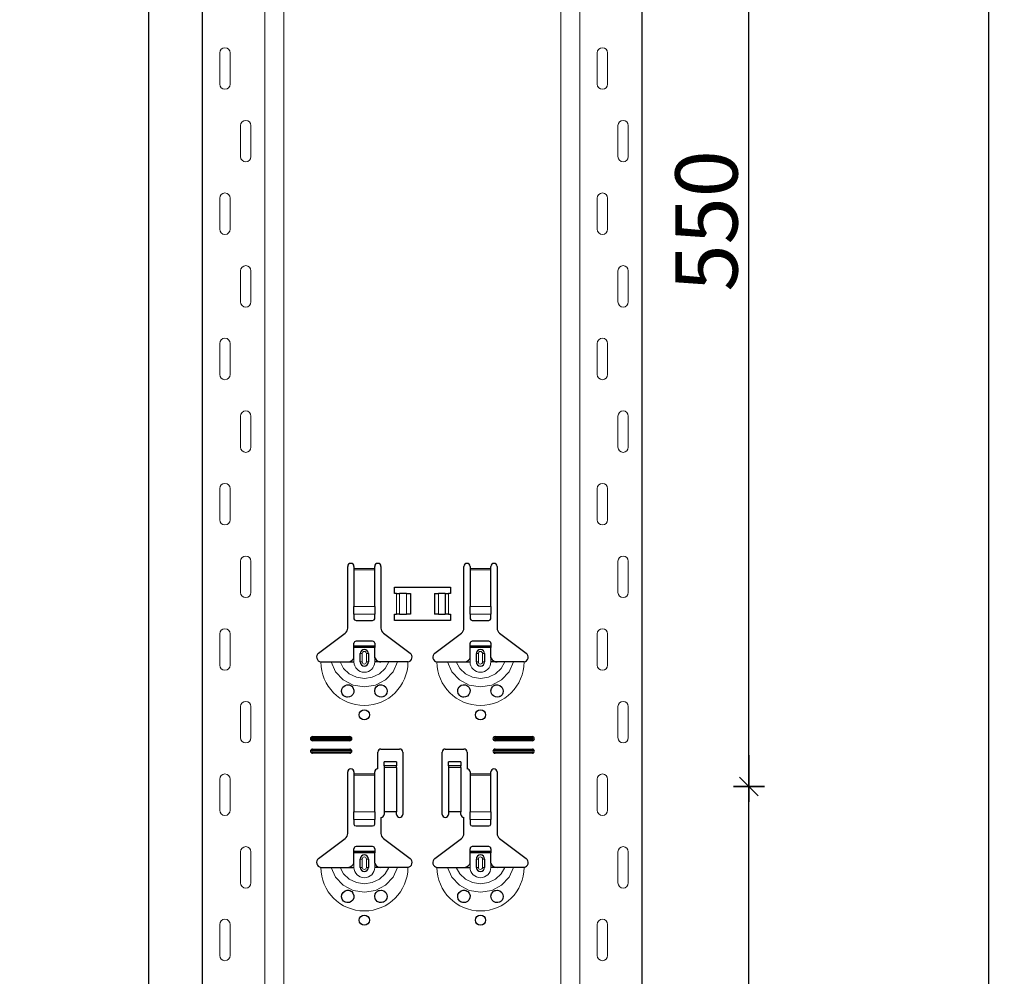
# Model space of a CAD drawing. Units: metres. Extents: x 14.02 to 18.22, y -8.17 to -2.23.
# Drawn here: x 17.26 to 17.74, y -5.87 to -5.4 of the extents above; entities that cross this region are included whole.
import ezdxf

# ---------------------------------------------------------------- set-up
doc = ezdxf.new("R2010")
doc.units = ezdxf.units.M
doc.header["$PDMODE"] = 65
doc.linetypes.add('AUSGEZOGEN', pattern=[0])
doc.layers.add('XR$1$TB_617_1', color=7, linetype='AUSGEZOGEN')
doc.styles.add('ARIAL', font='ARIAL.TTF')
doc.dimstyles.new('DIMSTYLE_6', dxfattribs={"dimtxt": 0.03, "dimasz": 0.015, "dimexe": 0, "dimexo": 1e-06, "dimgap": 0.015, "dimtad": 2, "dimdec": 0, "dimlfac": 1000, "dimrnd": 1, "dimzin": 12, "dimdsep": 46, "dimtxsty": 'ARIAL', "dimblk1": 'ALL_ML_STRICH', "dimblk2": 'ALL_ML_STRICH', "dimsah": 1, "dimcen": 0, "dimse1": 1, "dimse2": 1, "dimclrd": 7, "dimclre": 7, "dimclrt": 7, "dimadec": 0, "dimazin": 0, "dimtfac": 1, "dimtdec": 0, "dimtix": 1, "dimtmove": 2, "dimatfit": 3, "dimfxl": 0, "dimtzin": 0, "dimlwd": 0, "dimlwe": -3, "dimarcsym": 0})
doc.dimstyles.new('DIMSTYLE_7', dxfattribs={"dimtxt": 0.03, "dimasz": 0.015, "dimexe": 0, "dimexo": 1e-06, "dimgap": 0.015, "dimtad": 2, "dimdec": 0, "dimlfac": 1000, "dimrnd": 1, "dimdsep": 46, "dimtxsty": 'ARIAL', "dimblk1": 'ALL_ML_STRICH', "dimblk2": 'ALL_ML_STRICH', "dimsah": 1, "dimcen": 0, "dimse1": 1, "dimse2": 1, "dimclrd": 7, "dimclre": 7, "dimclrt": 7, "dimadec": 0, "dimazin": 0, "dimtfac": 1, "dimtdec": 0, "dimtix": 1, "dimtmove": 2, "dimatfit": 3, "dimfxl": 0, "dimtzin": 0, "dimlwd": 0, "dimlwe": -3, "dimarcsym": 0})

# ---------------------------------------------------------------- blocks, each defined once
blk = doc.blocks.new('ALL_ML_STRICH')
at = {"color": 0, "linetype": 'ByBlock', "lineweight": -2}
for p, q in [((0, -0.5), (0, 0.5)), ((-1, 0), (0.5, 0)), ((-0.3, -0.3), (0.3, 0.3))]:
    blk.add_line(p, q, dxfattribs=at)
blk = doc.blocks.new('*D98')
at = {"layer": 'DEFPOINTS', "color": 7, "linetype": 'AUSGEZOGEN', "lineweight": -3, "transparency": 33554687}
for p in [(17.66088, -5.7735), (17.5829, -6.3235), (17.61557, -6.3235)]:
    blk.add_point(p, dxfattribs=at)
at = {"layer": 'XR$1$TB_617_1', "color": 7, "linetype": 'AUSGEZOGEN', "lineweight": -2, "transparency": 33554687}
blk.add_line((17.61557, -6.3235), (17.61557, -5.7735), dxfattribs=at)
at = {"layer": 'XR$1$TB_617_1', "color": 7, "linetype": 'AUSGEZOGEN', "lineweight": -3, "transparency": 33554687, "xscale": 0.015, "yscale": 0.015, "zscale": 0.015}
for p, rotation in [((17.61557, -5.7735), 90), ((17.61557, -6.3235), 270)]:
    blk.add_blockref('ALL_ML_STRICH', p, dxfattribs=dict(at, rotation=rotation))
at = {"layer": 'XR$1$TB_617_1', "color": 7, "linetype": 'AUSGEZOGEN', "lineweight": -3, "transparency": 33554687, "insert": (17.59506, -6.05096), "char_height": 0.03, "width": 0.09, "attachment_point": 5, "rotation": 90, "style": 'ARIAL'}
blk.add_mtext('\\A1;{550}', dxfattribs=at)
blk = doc.blocks.new('*D99')
at = {"layer": 'DEFPOINTS', "color": 7, "linetype": 'AUSGEZOGEN', "lineweight": -3, "transparency": 33554687}
for p in [(17.66088, -5.2235), (17.61557, -5.7735), (17.66088, -5.7735)]:
    blk.add_point(p, dxfattribs=at)
at = {"layer": 'XR$1$TB_617_1', "color": 7, "linetype": 'AUSGEZOGEN', "lineweight": -2, "transparency": 33554687}
blk.add_line((17.61557, -5.7735), (17.61557, -5.2235), dxfattribs=at)
at = {"layer": 'XR$1$TB_617_1', "color": 7, "linetype": 'AUSGEZOGEN', "lineweight": -3, "transparency": 33554687, "xscale": 0.015, "yscale": 0.015, "zscale": 0.015}
for p, rotation in [((17.61557, -5.2235), 90), ((17.61557, -5.7735), 270)]:
    blk.add_blockref('ALL_ML_STRICH', p, dxfattribs=dict(at, rotation=rotation))
at = {"layer": 'XR$1$TB_617_1', "color": 7, "linetype": 'AUSGEZOGEN', "lineweight": -3, "transparency": 33554687, "insert": (17.59506, -5.50096), "char_height": 0.03, "width": 0.09, "attachment_point": 5, "rotation": 90, "style": 'ARIAL'}
blk.add_mtext('\\A1;{550}', dxfattribs=at)
blk = doc.blocks.new('*D103')
at = {"layer": 'DEFPOINTS', "color": 7, "linetype": 'AUSGEZOGEN', "lineweight": -3, "transparency": 33554687}
for p in [(17.41212, -3.5515), (16.62963, -6.2935), (17.32617, -6.2935)]:
    blk.add_point(p, dxfattribs=at)
at = {"layer": 'XR$1$TB_617_1', "color": 7, "linetype": 'AUSGEZOGEN', "lineweight": -2, "transparency": 33554687}
blk.add_line((17.32617, -6.2935), (17.32617, -3.5515), dxfattribs=at)
at = {"layer": 'XR$1$TB_617_1', "color": 7, "linetype": 'AUSGEZOGEN', "lineweight": -3, "transparency": 33554687, "xscale": 0.015, "yscale": 0.015, "zscale": 0.015}
for p, rotation in [((17.32617, -3.5515), 90), ((17.32617, -6.2935), 270)]:
    blk.add_blockref('ALL_ML_STRICH', p, dxfattribs=dict(at, rotation=rotation))
at = {"layer": 'XR$1$TB_617_1', "color": 7, "linetype": 'AUSGEZOGEN', "lineweight": -3, "transparency": 33554687, "insert": (17.30617, -4.92601), "char_height": 0.03, "width": 0.12, "attachment_point": 5, "rotation": 90, "style": 'ARIAL'}
blk.add_mtext('\\A1;{2742}', dxfattribs=at)
blk = doc.blocks.new('*D112')
at = {"layer": 'DEFPOINTS', "color": 7, "linetype": 'AUSGEZOGEN', "lineweight": -3, "transparency": 33554687}
for p in [(17.20424, -3.3015), (17.03463, -6.2935), (17.73117, -6.2935)]:
    blk.add_point(p, dxfattribs=at)
at = {"layer": 'XR$1$TB_617_1', "color": 7, "linetype": 'AUSGEZOGEN', "lineweight": -2, "transparency": 33554687}
blk.add_line((17.73117, -6.2935), (17.73117, -3.3015), dxfattribs=at)
at = {"layer": 'XR$1$TB_617_1', "color": 7, "linetype": 'AUSGEZOGEN', "lineweight": -3, "transparency": 33554687, "xscale": 0.015, "yscale": 0.015, "zscale": 0.015}
for p, rotation in [((17.73117, -3.3015), 90), ((17.73117, -6.2935), 270)]:
    blk.add_blockref('ALL_ML_STRICH', p, dxfattribs=dict(at, rotation=rotation))
at = {"layer": 'XR$1$TB_617_1', "color": 7, "linetype": 'AUSGEZOGEN', "lineweight": -3, "transparency": 33554687, "insert": (17.71066, -4.80101), "char_height": 0.03, "width": 0.12, "attachment_point": 5, "rotation": 90, "style": 'ARIAL'}
blk.add_mtext('\\A1;{2992}', dxfattribs=at)

msp = doc.modelspace()

# ---------------------------------------------------------------- linework, layer by layer
at = {"layer": 'XR$1$TB_617_1', "color": 202, "linetype": 'AUSGEZOGEN', "lineweight": -3, "transparency": 33554687}
for p, q in [((17.35212, -6.2935), (17.35212, -3.5515)), ((17.56409, -6.2935), (17.56409, -3.5515))]:
    msp.add_line(p, q, dxfattribs=at)
at = {"layer": 'XR$1$TB_617_1', "color": 202, "linetype": 'AUSGEZOGEN', "lineweight": 13, "transparency": 33554687}
for p, q in [((17.38212, -6.2935), (17.38212, -3.5515)), ((17.39136, -6.2935), (17.39136, -3.5515)), ((17.52486, -6.2935), (17.52486, -3.5515)), ((17.53409, -6.2935), (17.53409, -3.5515))]:
    msp.add_line(p, q, dxfattribs=at)
at = {"layer": 'XR$1$TB_617_1', "color": 7, "linetype": 'AUSGEZOGEN', "lineweight": 13, "transparency": 33554687}
for p, q in [((17.36042, -5.42), (17.36042, -5.435)), ((17.36542, -5.42), (17.36542, -5.435)), ((17.54239, -5.42), (17.54239, -5.435)), ((17.54739, -5.42), (17.54739, -5.435)), ((17.37042, -5.47), (17.37042, -5.455)), ((17.37542, -5.47), (17.37542, -5.455)), ((17.55239, -5.47), (17.55239, -5.455)), ((17.55739, -5.47), (17.55739, -5.455)), ((17.36042, -5.49), (17.36042, -5.505)), ((17.36542, -5.49), (17.36542, -5.505)), ((17.54239, -5.49), (17.54239, -5.505)), ((17.54739, -5.49), (17.54739, -5.505)), ((17.37042, -5.54), (17.37042, -5.525)), ((17.37542, -5.54), (17.37542, -5.525)), ((17.55239, -5.54), (17.55239, -5.525)), ((17.55739, -5.54), (17.55739, -5.525)), ((17.36042, -5.56), (17.36042, -5.575)), ((17.36542, -5.56), (17.36542, -5.575)), ((17.54239, -5.56), (17.54239, -5.575)), ((17.54739, -5.56), (17.54739, -5.575)), ((17.37042, -5.61), (17.37042, -5.595)), ((17.37542, -5.61), (17.37542, -5.595)), ((17.55239, -5.61), (17.55239, -5.595)), ((17.55739, -5.61), (17.55739, -5.595)), ((17.36042, -5.63), (17.36042, -5.645)), ((17.36542, -5.63), (17.36542, -5.645)), ((17.54239, -5.63), (17.54239, -5.645)), ((17.54739, -5.63), (17.54739, -5.645)), ((17.37042, -5.68), (17.37042, -5.665)), ((17.37542, -5.68), (17.37542, -5.665)), ((17.55239, -5.68), (17.55239, -5.665)), ((17.55739, -5.68), (17.55739, -5.665)), ((17.42511, -5.6685), (17.43511, -5.6685)), ((17.43511, -5.66907), (17.42511, -5.66907)), ((17.48111, -5.6685), (17.49111, -5.6685)), ((17.49111, -5.66907), (17.48111, -5.66907)), ((17.44561, -5.6905), (17.44561, -5.6805)), ((17.44702, -5.6805), (17.44702, -5.6905)), ((17.44709, -5.6805), (17.44709, -5.6905)), ((17.45038, -5.6805), (17.45038, -5.6905)), ((17.46583, -5.6805), (17.46583, -5.6905)), ((17.46912, -5.6805), (17.46912, -5.6905)), ((17.4692, -5.6805), (17.4692, -5.6905)), ((17.47061, -5.6805), (17.47061, -5.6905)), ((17.42511, -5.68681), (17.43511, -5.68681)), ((17.48111, -5.68681), (17.49111, -5.68681)), ((17.42511, -5.69044), (17.43511, -5.69044)), ((17.48111, -5.69044), (17.49111, -5.69044)), ((17.36042, -5.7), (17.36042, -5.715)), ((17.36542, -5.7), (17.36542, -5.715)), ((17.54239, -5.7), (17.54239, -5.715)), ((17.54739, -5.7), (17.54739, -5.715)), ((17.42811, -5.7095), (17.42908, -5.7095)), ((17.42908, -5.7135), (17.42908, -5.7095)), ((17.43211, -5.7095), (17.43113, -5.7095)), ((17.43113, -5.7095), (17.43113, -5.7135)), ((17.48411, -5.7095), (17.48508, -5.7095)), ((17.48508, -5.7135), (17.48508, -5.7095)), ((17.48811, -5.7095), (17.48713, -5.7095)), ((17.48713, -5.7095), (17.48713, -5.7135)), ((17.42511, -5.7135), (17.42511, -5.7115)), ((17.42908, -5.7135), (17.42811, -5.7135)), ((17.43113, -5.7135), (17.43211, -5.7135)), ((17.43511, -5.7135), (17.43511, -5.7115)), ((17.48111, -5.7135), (17.48111, -5.7115)), ((17.48508, -5.7135), (17.48411, -5.7135)), ((17.48713, -5.7135), (17.48811, -5.7135)), ((17.49111, -5.7135), (17.49111, -5.7115)), ((17.37042, -5.75), (17.37042, -5.735)), ((17.37542, -5.75), (17.37542, -5.735)), ((17.55239, -5.75), (17.55239, -5.735)), ((17.55739, -5.75), (17.55739, -5.735)), ((17.40511, -5.7495), (17.40511, -5.75008)), ((17.40511, -5.7515), (17.40511, -5.75092)), ((17.42311, -5.7495), (17.42311, -5.75008)), ((17.42311, -5.7515), (17.42311, -5.75092)), ((17.49311, -5.7495), (17.49311, -5.75008)), ((17.49311, -5.7515), (17.49311, -5.75092)), ((17.51111, -5.7495), (17.51111, -5.75008)), ((17.51111, -5.7515), (17.51111, -5.75092)), ((17.40511, -5.7555), (17.40511, -5.75608)), ((17.40511, -5.7575), (17.40511, -5.75692)), ((17.42311, -5.7555), (17.42311, -5.75608)), ((17.42311, -5.7575), (17.42311, -5.75692)), ((17.49311, -5.7555), (17.49311, -5.75608)), ((17.49311, -5.7575), (17.49311, -5.75692)), ((17.51111, -5.7555), (17.51111, -5.75608)), ((17.51111, -5.7575), (17.51111, -5.75692)), ((17.42511, -5.7675), (17.43511, -5.7675)), ((17.43511, -5.76807), (17.42511, -5.76807)), ((17.44561, -5.76365), (17.43961, -5.76365)), ((17.43961, -5.76432), (17.44561, -5.76432)), ((17.47661, -5.76365), (17.47061, -5.76365)), ((17.47061, -5.76432), (17.47661, -5.76432)), ((17.48111, -5.7675), (17.49111, -5.7675)), ((17.49111, -5.76807), (17.48111, -5.76807)), ((17.36042, -5.77), (17.36042, -5.785)), ((17.36542, -5.77), (17.36542, -5.785)), ((17.54239, -5.77), (17.54239, -5.785)), ((17.54739, -5.77), (17.54739, -5.785)), ((17.42511, -5.78581), (17.43511, -5.78581)), ((17.48111, -5.78581), (17.49111, -5.78581)), ((17.42511, -5.78944), (17.43511, -5.78944)), ((17.48111, -5.78944), (17.49111, -5.78944)), ((17.37042, -5.82), (17.37042, -5.805)), ((17.37542, -5.82), (17.37542, -5.805)), ((17.55239, -5.82), (17.55239, -5.805)), ((17.55739, -5.82), (17.55739, -5.805)), ((17.42511, -5.8125), (17.42511, -5.8105)), ((17.42811, -5.8085), (17.42908, -5.8085)), ((17.42908, -5.8125), (17.42908, -5.8085)), ((17.43211, -5.8085), (17.43113, -5.8085)), ((17.43113, -5.8085), (17.43113, -5.8125)), ((17.43511, -5.8125), (17.43511, -5.8105)), ((17.48111, -5.8125), (17.48111, -5.8105)), ((17.48411, -5.8085), (17.48508, -5.8085)), ((17.48508, -5.8125), (17.48508, -5.8085)), ((17.48811, -5.8085), (17.48713, -5.8085)), ((17.48713, -5.8085), (17.48713, -5.8125)), ((17.49111, -5.8125), (17.49111, -5.8105)), ((17.42908, -5.8125), (17.42811, -5.8125)), ((17.43113, -5.8125), (17.43211, -5.8125)), ((17.48508, -5.8125), (17.48411, -5.8125)), ((17.48713, -5.8125), (17.48811, -5.8125)), ((17.36042, -5.84), (17.36042, -5.855)), ((17.36542, -5.84), (17.36542, -5.855)), ((17.54239, -5.84), (17.54239, -5.855)), ((17.54739, -5.84), (17.54739, -5.855))]:
    msp.add_line(p, q, dxfattribs=at)
at = {"layer": 'XR$1$TB_617_1', "color": 7, "linetype": 'AUSGEZOGEN', "lineweight": -3, "transparency": 33554687}
for p, q in [((17.42211, -5.69718), (17.42211, -5.6675)), ((17.42511, -5.6675), (17.42511, -5.6685)), ((17.43511, -5.6685), (17.43511, -5.6675)), ((17.43811, -5.6675), (17.43811, -5.69718)), ((17.47811, -5.69718), (17.47811, -5.6675)), ((17.48111, -5.6675), (17.48111, -5.6685)), ((17.49111, -5.6685), (17.49111, -5.6675)), ((17.49411, -5.6675), (17.49411, -5.69718)), ((17.42511, -5.6685), (17.42511, -5.66907)), ((17.42511, -5.66907), (17.42511, -5.68681)), ((17.43511, -5.66907), (17.43511, -5.6685)), ((17.43511, -5.68681), (17.43511, -5.66907)), ((17.48111, -5.6685), (17.48111, -5.66907)), ((17.48111, -5.66907), (17.48111, -5.68681)), ((17.49111, -5.66907), (17.49111, -5.6685)), ((17.49111, -5.68681), (17.49111, -5.66907)), ((17.44461, -5.6805), (17.44461, -5.6775)), ((17.44461, -5.6775), (17.47161, -5.6775)), ((17.47161, -5.6775), (17.47161, -5.6805)), ((17.44561, -5.6805), (17.44461, -5.6805)), ((17.44561, -5.6805), (17.44702, -5.6805)), ((17.44702, -5.6805), (17.44709, -5.6805)), ((17.45038, -5.6805), (17.44709, -5.6805)), ((17.45038, -5.6805), (17.45236, -5.6805)), ((17.45236, -5.6805), (17.45236, -5.6905)), ((17.46386, -5.6805), (17.46386, -5.6905)), ((17.46386, -5.6805), (17.46583, -5.6805)), ((17.46912, -5.6805), (17.46583, -5.6805)), ((17.46912, -5.6805), (17.4692, -5.6805)), ((17.4692, -5.6805), (17.47061, -5.6805)), ((17.47161, -5.6805), (17.47061, -5.6805)), ((17.42511, -5.69044), (17.42511, -5.68681)), ((17.43511, -5.68681), (17.43511, -5.69044)), ((17.48111, -5.69044), (17.48111, -5.68681)), ((17.49111, -5.68681), (17.49111, -5.69044)), ((17.42511, -5.69044), (17.42511, -5.69272)), ((17.43511, -5.69272), (17.43511, -5.69044)), ((17.44461, -5.6935), (17.44461, -5.6905)), ((17.44461, -5.6905), (17.44561, -5.6905)), ((17.44702, -5.6905), (17.44561, -5.6905)), ((17.44709, -5.6905), (17.44702, -5.6905)), ((17.44709, -5.6905), (17.45038, -5.6905)), ((17.45236, -5.6905), (17.45038, -5.6905)), ((17.46583, -5.6905), (17.46386, -5.6905)), ((17.46583, -5.6905), (17.46912, -5.6905)), ((17.4692, -5.6905), (17.46912, -5.6905)), ((17.47061, -5.6905), (17.4692, -5.6905)), ((17.47061, -5.6905), (17.47161, -5.6905)), ((17.47161, -5.6905), (17.47161, -5.6935)), ((17.48111, -5.69044), (17.48111, -5.69272)), ((17.49111, -5.69272), (17.49111, -5.69044)), ((17.42611, -5.6935), (17.43411, -5.6935)), ((17.47161, -5.6935), (17.44461, -5.6935)), ((17.48211, -5.6935), (17.49011, -5.6935)), ((17.40805, -5.70927), (17.42091, -5.69957)), ((17.4393, -5.69957), (17.45216, -5.70927)), ((17.46405, -5.70927), (17.47691, -5.69957)), ((17.4953, -5.69957), (17.50816, -5.70927)), ((17.42511, -5.70575), (17.42511, -5.7045)), ((17.42511, -5.70655), (17.42511, -5.70575)), ((17.42511, -5.70575), (17.43511, -5.70575)), ((17.43411, -5.7035), (17.42611, -5.7035)), ((17.43511, -5.7045), (17.43511, -5.70575)), ((17.43511, -5.70575), (17.43511, -5.70655)), ((17.48111, -5.70575), (17.48111, -5.7045)), ((17.48111, -5.70655), (17.48111, -5.70575)), ((17.48111, -5.70575), (17.49111, -5.70575)), ((17.49011, -5.7035), (17.48211, -5.7035)), ((17.49111, -5.7045), (17.49111, -5.70575)), ((17.49111, -5.70575), (17.49111, -5.70655)), ((17.43511, -5.70655), (17.42511, -5.70655)), ((17.42511, -5.7115), (17.42511, -5.70655)), ((17.42811, -5.7135), (17.42811, -5.7095)), ((17.43211, -5.7095), (17.43211, -5.7135)), ((17.43511, -5.7115), (17.43511, -5.70655)), ((17.49111, -5.70655), (17.48111, -5.70655)), ((17.48111, -5.7115), (17.48111, -5.70655)), ((17.48411, -5.7135), (17.48411, -5.7095)), ((17.48811, -5.7095), (17.48811, -5.7135)), ((17.49111, -5.7115), (17.49111, -5.70655)), ((17.42211, -5.7135), (17.42511, -5.7135)), ((17.43811, -5.7135), (17.43511, -5.7135)), ((17.47811, -5.7135), (17.48111, -5.7135)), ((17.49411, -5.7135), (17.49111, -5.7135)), ((17.40511, -5.7495), (17.42311, -5.7495)), ((17.40511, -5.75008), (17.42311, -5.75008)), ((17.42311, -5.75092), (17.40511, -5.75092)), ((17.42311, -5.7515), (17.40511, -5.7515)), ((17.49311, -5.7495), (17.51111, -5.7495)), ((17.49311, -5.75008), (17.51111, -5.75008)), ((17.51111, -5.75092), (17.49311, -5.75092)), ((17.51111, -5.7515), (17.49311, -5.7515)), ((17.40511, -5.7555), (17.42311, -5.7555)), ((17.40511, -5.75608), (17.42311, -5.75608)), ((17.42311, -5.75692), (17.40511, -5.75692)), ((17.42311, -5.7575), (17.40511, -5.7575)), ((17.43661, -5.765), (17.43661, -5.757)), ((17.43811, -5.7555), (17.44711, -5.7555)), ((17.44861, -5.757), (17.44861, -5.787)), ((17.46761, -5.787), (17.46761, -5.757)), ((17.46911, -5.7555), (17.47811, -5.7555)), ((17.47961, -5.757), (17.47961, -5.765)), ((17.49311, -5.7555), (17.51111, -5.7555)), ((17.49311, -5.75608), (17.51111, -5.75608)), ((17.51111, -5.75692), (17.49311, -5.75692)), ((17.51111, -5.7575), (17.49311, -5.7575)), ((17.43961, -5.76364), (17.43961, -5.76164)), ((17.44561, -5.76164), (17.43961, -5.76164)), ((17.44561, -5.76164), (17.44561, -5.76364)), ((17.47061, -5.76364), (17.47061, -5.76164)), ((17.47661, -5.76164), (17.47061, -5.76164)), ((17.47661, -5.76164), (17.47661, -5.76364)), ((17.42211, -5.79618), (17.42211, -5.7665)), ((17.42511, -5.7665), (17.42511, -5.7675)), ((17.42511, -5.7675), (17.42511, -5.76807)), ((17.42511, -5.76807), (17.42511, -5.78581)), ((17.43511, -5.7675), (17.43511, -5.7665)), ((17.43511, -5.76807), (17.43511, -5.7675)), ((17.43511, -5.78581), (17.43511, -5.76807)), ((17.43961, -5.76365), (17.43961, -5.76364)), ((17.44561, -5.76364), (17.43961, -5.76364)), ((17.43961, -5.76365), (17.43961, -5.76432)), ((17.43961, -5.76432), (17.43961, -5.78567)), ((17.44561, -5.76364), (17.44561, -5.76365)), ((17.44561, -5.76432), (17.44561, -5.76365)), ((17.44561, -5.76432), (17.44561, -5.78567)), ((17.47061, -5.76365), (17.47061, -5.76364)), ((17.47661, -5.76364), (17.47061, -5.76364)), ((17.47061, -5.76365), (17.47061, -5.76432)), ((17.47061, -5.76432), (17.47061, -5.78567)), ((17.47661, -5.76364), (17.47661, -5.76365)), ((17.47661, -5.76432), (17.47661, -5.76365)), ((17.47661, -5.76432), (17.47661, -5.78567)), ((17.48111, -5.7665), (17.48111, -5.7675)), ((17.48111, -5.7675), (17.48111, -5.76807)), ((17.48111, -5.76807), (17.48111, -5.78581)), ((17.49111, -5.7675), (17.49111, -5.7665)), ((17.49111, -5.76807), (17.49111, -5.7675)), ((17.49111, -5.78581), (17.49111, -5.76807)), ((17.49411, -5.7665), (17.49411, -5.79618)), ((17.42511, -5.78944), (17.42511, -5.78581)), ((17.43511, -5.78581), (17.43511, -5.78944)), ((17.44561, -5.78567), (17.43961, -5.78567)), ((17.43961, -5.78567), (17.43961, -5.787)), ((17.44561, -5.787), (17.44561, -5.78567)), ((17.47661, -5.78567), (17.47061, -5.78567)), ((17.47061, -5.78567), (17.47061, -5.787)), ((17.47661, -5.787), (17.47661, -5.78567)), ((17.48111, -5.78944), (17.48111, -5.78581)), ((17.49111, -5.78581), (17.49111, -5.78944)), ((17.42511, -5.78944), (17.42511, -5.79172)), ((17.43511, -5.79172), (17.43511, -5.78944)), ((17.43811, -5.7885), (17.43811, -5.79618)), ((17.47811, -5.79618), (17.47811, -5.7885)), ((17.48111, -5.78944), (17.48111, -5.79172)), ((17.49111, -5.79172), (17.49111, -5.78944)), ((17.42611, -5.7925), (17.43411, -5.7925)), ((17.48211, -5.7925), (17.49011, -5.7925)), ((17.40805, -5.80827), (17.42091, -5.79857)), ((17.4393, -5.79857), (17.45216, -5.80827)), ((17.46405, -5.80827), (17.47691, -5.79857)), ((17.4953, -5.79857), (17.50816, -5.80827)), ((17.42511, -5.80475), (17.42511, -5.8035)), ((17.42511, -5.80555), (17.42511, -5.80475)), ((17.42511, -5.80475), (17.43511, -5.80475)), ((17.43511, -5.80555), (17.42511, -5.80555)), ((17.42511, -5.8105), (17.42511, -5.80555)), ((17.43411, -5.8025), (17.42611, -5.8025)), ((17.43511, -5.8035), (17.43511, -5.80475)), ((17.43511, -5.80475), (17.43511, -5.80555)), ((17.43511, -5.8105), (17.43511, -5.80555)), ((17.48111, -5.80475), (17.48111, -5.8035)), ((17.48111, -5.80555), (17.48111, -5.80475)), ((17.48111, -5.80475), (17.49111, -5.80475)), ((17.49111, -5.80555), (17.48111, -5.80555)), ((17.48111, -5.8105), (17.48111, -5.80555)), ((17.49011, -5.8025), (17.48211, -5.8025)), ((17.49111, -5.8035), (17.49111, -5.80475)), ((17.49111, -5.80475), (17.49111, -5.80555)), ((17.49111, -5.8105), (17.49111, -5.80555)), ((17.42811, -5.8125), (17.42811, -5.8085)), ((17.43211, -5.8085), (17.43211, -5.8125)), ((17.48411, -5.8125), (17.48411, -5.8085)), ((17.48811, -5.8085), (17.48811, -5.8125)), ((17.42211, -5.8125), (17.42511, -5.8125)), ((17.43811, -5.8125), (17.43511, -5.8125)), ((17.47811, -5.8125), (17.48111, -5.8125)), ((17.49411, -5.8125), (17.49111, -5.8125))]:
    msp.add_line(p, q, dxfattribs=at)
at = {"layer": 'XR$1$TB_617_1', "color": 7, "linetype": 'AUSGEZOGEN', "lineweight": 13, "transparency": 33554687}
for points in [[(17.36292, -5.4175), (17.36292, -5.4175)], [(17.54489, -5.4175), (17.54489, -5.4175)], [(17.36292, -5.4375), (17.36292, -5.4375)], [(17.54489, -5.4375), (17.54489, -5.4375)], [(17.37292, -5.4525), (17.37292, -5.4525)], [(17.55489, -5.4525), (17.55489, -5.4525)], [(17.37292, -5.4725), (17.37292, -5.4725)], [(17.55489, -5.4725), (17.55489, -5.4725)], [(17.36292, -5.4875), (17.36292, -5.4875)], [(17.54489, -5.4875), (17.54489, -5.4875)], [(17.36292, -5.5075), (17.36292, -5.5075)], [(17.54489, -5.5075), (17.54489, -5.5075)], [(17.37292, -5.5225), (17.37292, -5.5225)], [(17.55489, -5.5225), (17.55489, -5.5225)], [(17.37292, -5.5425), (17.37292, -5.5425)], [(17.55489, -5.5425), (17.55489, -5.5425)], [(17.36292, -5.5575), (17.36292, -5.5575)], [(17.54489, -5.5575), (17.54489, -5.5575)], [(17.36292, -5.5775), (17.36292, -5.5775)], [(17.54489, -5.5775), (17.54489, -5.5775)], [(17.37292, -5.5925), (17.37292, -5.5925)], [(17.55489, -5.5925), (17.55489, -5.5925)], [(17.37292, -5.6125), (17.37292, -5.6125)], [(17.55489, -5.6125), (17.55489, -5.6125)], [(17.36292, -5.6275), (17.36292, -5.6275)], [(17.54489, -5.6275), (17.54489, -5.6275)], [(17.36292, -5.6475), (17.36292, -5.6475)], [(17.54489, -5.6475), (17.54489, -5.6475)], [(17.37292, -5.6625), (17.37292, -5.6625)], [(17.55489, -5.6625), (17.55489, -5.6625)], [(17.37292, -5.6825), (17.37292, -5.6825)], [(17.55489, -5.6825), (17.55489, -5.6825)], [(17.36292, -5.6975), (17.36292, -5.6975)], [(17.54489, -5.6975), (17.54489, -5.6975)], [(17.36292, -5.7175), (17.36292, -5.7175)], [(17.54489, -5.7175), (17.54489, -5.7175)], [(17.37292, -5.7325), (17.37292, -5.7325)], [(17.55489, -5.7325), (17.55489, -5.7325)], [(17.37292, -5.7525), (17.37292, -5.7525)], [(17.55489, -5.7525), (17.55489, -5.7525)], [(17.36292, -5.7675), (17.36292, -5.7675)], [(17.54489, -5.7675), (17.54489, -5.7675)], [(17.36292, -5.7875), (17.36292, -5.7875)], [(17.54489, -5.7875), (17.54489, -5.7875)], [(17.37292, -5.8025), (17.37292, -5.8025)], [(17.55489, -5.8025), (17.55489, -5.8025)], [(17.37292, -5.8225), (17.37292, -5.8225)], [(17.55489, -5.8225), (17.55489, -5.8225)], [(17.36292, -5.8375), (17.36292, -5.8375)], [(17.54489, -5.8375), (17.54489, -5.8375)], [(17.36292, -5.8575), (17.36292, -5.8575)], [(17.54489, -5.8575), (17.54489, -5.8575)]]:
    msp.add_lwpolyline(points, close=True, dxfattribs=at)
at = {"layer": 'XR$1$TB_617_1', "color": 7, "linetype": 'AUSGEZOGEN', "lineweight": -3, "transparency": 33554687}
for points in [[(17.40911, -5.7135), (17.41202, -5.7135), (17.41416, -5.7135)], [(17.41416, -5.7135), (17.4151, -5.7135), (17.41674, -5.7135), (17.41838, -5.7135)], [(17.41838, -5.7135), (17.4213, -5.7135), (17.42211, -5.7135)], [(17.42211, -5.7135), (17.4233, -5.71328), (17.4243, -5.71265), (17.42477, -5.71211), (17.42511, -5.7115)], [(17.43511, -5.7115), (17.43581, -5.71255), (17.43669, -5.71318), (17.43739, -5.71342), (17.43811, -5.7135)], [(17.44184, -5.7135), (17.43892, -5.7135), (17.43811, -5.7135)], [(17.44606, -5.7135), (17.44512, -5.7135), (17.44347, -5.7135), (17.44184, -5.7135)], [(17.45111, -5.7135), (17.4482, -5.7135), (17.44606, -5.7135)], [(17.46511, -5.7135), (17.46802, -5.7135), (17.47016, -5.7135)], [(17.47016, -5.7135), (17.4711, -5.7135), (17.47274, -5.7135), (17.47438, -5.7135)], [(17.47438, -5.7135), (17.4773, -5.7135), (17.47811, -5.7135)], [(17.47811, -5.7135), (17.4793, -5.71328), (17.4803, -5.71265), (17.48077, -5.71211), (17.48111, -5.7115)], [(17.49111, -5.7115), (17.49181, -5.71255), (17.49269, -5.71318), (17.49339, -5.71342), (17.49411, -5.7135)], [(17.49784, -5.7135), (17.49492, -5.7135), (17.49411, -5.7135)], [(17.50206, -5.7135), (17.50112, -5.7135), (17.49947, -5.7135), (17.49784, -5.7135)], [(17.50711, -5.7135), (17.5042, -5.7135), (17.50206, -5.7135)], [(17.42211, -5.8125), (17.4233, -5.81228), (17.4243, -5.81165), (17.42477, -5.81111), (17.42511, -5.8105)], [(17.43511, -5.8105), (17.43581, -5.81155), (17.43669, -5.81218), (17.43739, -5.81242), (17.43811, -5.8125)], [(17.47811, -5.8125), (17.4793, -5.81228), (17.4803, -5.81165), (17.48077, -5.81111), (17.48111, -5.8105)], [(17.49111, -5.8105), (17.49181, -5.81155), (17.49269, -5.81218), (17.49339, -5.81242), (17.49411, -5.8125)], [(17.40911, -5.8125), (17.41202, -5.8125), (17.41416, -5.8125)], [(17.41416, -5.8125), (17.4151, -5.8125), (17.41674, -5.8125), (17.41838, -5.8125)], [(17.41838, -5.8125), (17.4213, -5.8125), (17.42211, -5.8125)], [(17.44184, -5.8125), (17.43892, -5.8125), (17.43811, -5.8125)], [(17.44606, -5.8125), (17.44512, -5.8125), (17.44347, -5.8125), (17.44184, -5.8125)], [(17.45111, -5.8125), (17.4482, -5.8125), (17.44606, -5.8125)], [(17.46511, -5.8125), (17.46802, -5.8125), (17.47016, -5.8125)], [(17.47016, -5.8125), (17.4711, -5.8125), (17.47274, -5.8125), (17.47438, -5.8125)], [(17.47438, -5.8125), (17.4773, -5.8125), (17.47811, -5.8125)], [(17.49784, -5.8125), (17.49492, -5.8125), (17.49411, -5.8125)], [(17.50206, -5.8125), (17.50112, -5.8125), (17.49947, -5.8125), (17.49784, -5.8125)], [(17.50711, -5.8125), (17.5042, -5.8125), (17.50206, -5.8125)]]:
    msp.add_lwpolyline(points, dxfattribs=at)
at = {"layer": 'XR$1$TB_617_1', "color": 7, "linetype": 'AUSGEZOGEN', "lineweight": 13, "transparency": 33554687}
for points in [[(17.41416, -5.7135), (17.41627, -5.71824), (17.41993, -5.72211), (17.42472, -5.72463), (17.43011, -5.7255), (17.4355, -5.72463), (17.44028, -5.72211), (17.44394, -5.71824), (17.44606, -5.7135)], [(17.41838, -5.7135), (17.42014, -5.71667), (17.42287, -5.71921), (17.4263, -5.72085), (17.43011, -5.72141), (17.43391, -5.72085), (17.43734, -5.71921), (17.44008, -5.71667), (17.44184, -5.7135)], [(17.47016, -5.7135), (17.47227, -5.71824), (17.47593, -5.72211), (17.48072, -5.72463), (17.48611, -5.7255), (17.4915, -5.72463), (17.49628, -5.72211), (17.49994, -5.71824), (17.50206, -5.7135)], [(17.47438, -5.7135), (17.47614, -5.71667), (17.47887, -5.71921), (17.4823, -5.72085), (17.48611, -5.72141), (17.48991, -5.72085), (17.49334, -5.71921), (17.49608, -5.71667), (17.49784, -5.7135)], [(17.41416, -5.8125), (17.41627, -5.81724), (17.41993, -5.82111), (17.42472, -5.82363), (17.43011, -5.8245), (17.4355, -5.82363), (17.44028, -5.82111), (17.44394, -5.81724), (17.44606, -5.8125)], [(17.41838, -5.8125), (17.42014, -5.81567), (17.42287, -5.81821), (17.4263, -5.81985), (17.43011, -5.82041), (17.43391, -5.81985), (17.43734, -5.81821), (17.44008, -5.81567), (17.44184, -5.8125)], [(17.47016, -5.8125), (17.47227, -5.81724), (17.47593, -5.82111), (17.48072, -5.82363), (17.48611, -5.8245), (17.4915, -5.82363), (17.49628, -5.82111), (17.49994, -5.81724), (17.50206, -5.8125)], [(17.47438, -5.8125), (17.47614, -5.81567), (17.47887, -5.81821), (17.4823, -5.81985), (17.48611, -5.82041), (17.48991, -5.81985), (17.49334, -5.81821), (17.49608, -5.81567), (17.49784, -5.8125)]]:
    msp.add_lwpolyline(points, dxfattribs=at)
at = {"layer": 'XR$1$TB_617_1', "color": 7, "linetype": 'AUSGEZOGEN', "lineweight": -3, "transparency": 33554687}
for points in [[(17.42201, -5.7305), (17.42166, -5.73047), (17.42111, -5.73033), (17.42085, -5.73022), (17.42064, -5.73012), (17.42043, -5.72999), (17.42011, -5.72974), (17.41942, -5.72884), (17.41912, -5.7278), (17.41923, -5.72667), (17.41979, -5.7256), (17.42079, -5.72481), (17.42174, -5.72452), (17.42245, -5.72452), (17.4229, -5.72461), (17.42313, -5.72468), (17.42328, -5.72474), (17.42342, -5.7248), (17.4236, -5.7249), (17.424, -5.72517), (17.42463, -5.72588), (17.42507, -5.72704), (17.42501, -5.72826), (17.42454, -5.72925), (17.42381, -5.72997), (17.42292, -5.73039), (17.42201, -5.7305)], [(17.43633, -5.72992), (17.43573, -5.72933), (17.43535, -5.72869), (17.43511, -5.72744), (17.43536, -5.72629), (17.43584, -5.72554), (17.43639, -5.72504), (17.43668, -5.72486), (17.43684, -5.72478), (17.43698, -5.72472), (17.43714, -5.72466), (17.43743, -5.72458), (17.43839, -5.72451), (17.43943, -5.72481), (17.44042, -5.72559), (17.44095, -5.72655), (17.44111, -5.72756), (17.44093, -5.72851), (17.44051, -5.7293), (17.44004, -5.7298), (17.43975, -5.73001), (17.43954, -5.73014), (17.43933, -5.73024), (17.43905, -5.73035), (17.43841, -5.73049), (17.43734, -5.7304), (17.43633, -5.72992)], [(17.47801, -5.7305), (17.47761, -5.73046), (17.47709, -5.73032), (17.47683, -5.73022), (17.47663, -5.73011), (17.47642, -5.72998), (17.47609, -5.72972), (17.4754, -5.72879), (17.47512, -5.72774), (17.47524, -5.72661), (17.47583, -5.72555), (17.47684, -5.72478), (17.47779, -5.72452), (17.47863, -5.72455), (17.47891, -5.72461), (17.47913, -5.72468), (17.47928, -5.72474), (17.47942, -5.7248), (17.4796, -5.7249), (17.48, -5.72517), (17.48063, -5.72588), (17.48107, -5.72704), (17.48101, -5.72826), (17.48054, -5.72925), (17.47981, -5.72997), (17.47892, -5.73039), (17.47801, -5.7305)], [(17.49233, -5.72992), (17.49173, -5.72933), (17.49135, -5.72869), (17.49111, -5.72744), (17.49136, -5.72629), (17.49184, -5.72554), (17.49239, -5.72504), (17.49268, -5.72486), (17.49284, -5.72478), (17.49298, -5.72472), (17.49314, -5.72466), (17.49343, -5.72458), (17.49439, -5.72451), (17.49543, -5.72481), (17.49642, -5.72559), (17.49695, -5.72655), (17.49711, -5.72756), (17.49693, -5.72851), (17.49651, -5.7293), (17.49604, -5.7298), (17.49575, -5.73001), (17.49554, -5.73014), (17.49533, -5.73024), (17.49505, -5.73035), (17.49441, -5.73049), (17.49334, -5.7304), (17.49233, -5.72992)], [(17.42201, -5.8295), (17.42161, -5.82946), (17.42109, -5.82932), (17.42083, -5.82922), (17.42063, -5.82911), (17.42042, -5.82898), (17.42009, -5.82872), (17.4194, -5.82779), (17.41912, -5.82674), (17.41924, -5.82561), (17.41983, -5.82455), (17.42084, -5.82378), (17.42179, -5.82352), (17.42263, -5.82355), (17.42291, -5.82361), (17.42313, -5.82368), (17.42328, -5.82374), (17.42342, -5.8238), (17.4236, -5.8239), (17.424, -5.82417), (17.42463, -5.82488), (17.42507, -5.82604), (17.42501, -5.82726), (17.42454, -5.82825), (17.42381, -5.82897), (17.42292, -5.82939), (17.42201, -5.8295)], [(17.43633, -5.82892), (17.43573, -5.82833), (17.43535, -5.82769), (17.43511, -5.82644), (17.43536, -5.82529), (17.43584, -5.82454), (17.43639, -5.82404), (17.43668, -5.82386), (17.43684, -5.82378), (17.43698, -5.82372), (17.43714, -5.82366), (17.43743, -5.82358), (17.43839, -5.82351), (17.43943, -5.82381), (17.44042, -5.82459), (17.44095, -5.82555), (17.44111, -5.82656), (17.44093, -5.82751), (17.44051, -5.8283), (17.44004, -5.8288), (17.43975, -5.82901), (17.43954, -5.82914), (17.43933, -5.82924), (17.43905, -5.82935), (17.43841, -5.82949), (17.43734, -5.8294), (17.43633, -5.82892)], [(17.47801, -5.8295), (17.47761, -5.82946), (17.47709, -5.82932), (17.47683, -5.82922), (17.47663, -5.82911), (17.47642, -5.82898), (17.47609, -5.82872), (17.4754, -5.82779), (17.47512, -5.82674), (17.47524, -5.82561), (17.47583, -5.82455), (17.47684, -5.82378), (17.47779, -5.82352), (17.47863, -5.82355), (17.47891, -5.82361), (17.47913, -5.82368), (17.47928, -5.82374), (17.47942, -5.8238), (17.4796, -5.8239), (17.48, -5.82417), (17.48063, -5.82488), (17.48107, -5.82604), (17.48101, -5.82726), (17.48054, -5.82825), (17.47981, -5.82897), (17.47892, -5.82939), (17.47801, -5.8295)], [(17.49233, -5.82892), (17.49173, -5.82833), (17.49135, -5.82769), (17.49111, -5.82644), (17.49136, -5.82529), (17.49184, -5.82454), (17.49239, -5.82404), (17.49268, -5.82386), (17.49284, -5.82378), (17.49298, -5.82372), (17.49314, -5.82366), (17.49343, -5.82358), (17.49439, -5.82351), (17.49543, -5.82381), (17.49642, -5.82459), (17.49695, -5.82555), (17.49711, -5.82656), (17.49693, -5.82751), (17.49651, -5.8283), (17.49604, -5.8288), (17.49575, -5.82901), (17.49554, -5.82914), (17.49533, -5.82924), (17.49505, -5.82935), (17.49441, -5.82949), (17.49334, -5.8294), (17.49233, -5.82892)]]:
    msp.add_lwpolyline(points, close=True, dxfattribs=at)
for centre in [(17.43011, -5.73899), (17.48611, -5.73899), (17.43011, -5.83799), (17.48611, -5.83799)]:
    msp.add_circle(centre, 0.00245, dxfattribs=at)
at = {"layer": 'XR$1$TB_617_1', "color": 7, "linetype": 'AUSGEZOGEN', "lineweight": 13, "transparency": 33554687}
for centre, radius, start, end in [((17.36292, -5.42), 0.0025, 90, 180), ((17.36292, -5.42), 0.0025, 0, 90), ((17.54489, -5.42), 0.0025, 90, 180), ((17.54489, -5.42), 0.0025, 0, 90), ((17.36292, -5.435), 0.0025, 180, 270), ((17.36292, -5.435), 0.0025, 270, 0), ((17.54489, -5.435), 0.0025, 180, 270), ((17.54489, -5.435), 0.0025, 270, 0), ((17.37292, -5.455), 0.0025, 90, 180), ((17.37292, -5.455), 0.0025, 0, 90), ((17.55489, -5.455), 0.0025, 90, 180), ((17.55489, -5.455), 0.0025, 0, 90), ((17.37292, -5.47), 0.0025, 180, 270), ((17.37292, -5.47), 0.0025, 270, 0), ((17.55489, -5.47), 0.0025, 180, 270), ((17.55489, -5.47), 0.0025, 270, 0), ((17.36292, -5.49), 0.0025, 90, 180), ((17.36292, -5.49), 0.0025, 0, 90), ((17.54489, -5.49), 0.0025, 90, 180), ((17.54489, -5.49), 0.0025, 0, 90), ((17.36292, -5.505), 0.0025, 180, 270), ((17.36292, -5.505), 0.0025, 270, 0), ((17.54489, -5.505), 0.0025, 180, 270), ((17.54489, -5.505), 0.0025, 270, 0), ((17.37292, -5.525), 0.0025, 90, 180), ((17.37292, -5.525), 0.0025, 0, 90), ((17.55489, -5.525), 0.0025, 90, 180), ((17.55489, -5.525), 0.0025, 0, 90), ((17.37292, -5.54), 0.0025, 180, 270), ((17.37292, -5.54), 0.0025, 270, 0), ((17.55489, -5.54), 0.0025, 180, 270), ((17.55489, -5.54), 0.0025, 270, 0), ((17.36292, -5.56), 0.0025, 90, 180), ((17.36292, -5.56), 0.0025, 0, 90), ((17.54489, -5.56), 0.0025, 90, 180), ((17.54489, -5.56), 0.0025, 0, 90), ((17.36292, -5.575), 0.0025, 180, 270), ((17.36292, -5.575), 0.0025, 270, 0), ((17.54489, -5.575), 0.0025, 180, 270), ((17.54489, -5.575), 0.0025, 270, 0), ((17.37292, -5.595), 0.0025, 90, 180), ((17.37292, -5.595), 0.0025, 0, 90), ((17.55489, -5.595), 0.0025, 90, 180), ((17.55489, -5.595), 0.0025, 0, 90), ((17.37292, -5.61), 0.0025, 180, 270), ((17.37292, -5.61), 0.0025, 270, 0), ((17.55489, -5.61), 0.0025, 180, 270), ((17.55489, -5.61), 0.0025, 270, 0), ((17.36292, -5.63), 0.0025, 90, 180), ((17.36292, -5.63), 0.0025, 0, 90), ((17.54489, -5.63), 0.0025, 90, 180), ((17.54489, -5.63), 0.0025, 0, 90), ((17.36292, -5.645), 0.0025, 180, 270), ((17.36292, -5.645), 0.0025, 270, 0), ((17.54489, -5.645), 0.0025, 180, 270), ((17.54489, -5.645), 0.0025, 270, 0), ((17.37292, -5.665), 0.0025, 90, 180), ((17.37292, -5.665), 0.0025, 0, 90), ((17.55489, -5.665), 0.0025, 90, 180), ((17.55489, -5.665), 0.0025, 0, 90), ((17.37292, -5.68), 0.0025, 180, 270), ((17.37292, -5.68), 0.0025, 270, 0), ((17.55489, -5.68), 0.0025, 180, 270), ((17.55489, -5.68), 0.0025, 270, 0), ((17.36292, -5.7), 0.0025, 90, 180), ((17.36292, -5.7), 0.0025, 0, 90), ((17.54489, -5.7), 0.0025, 90, 180), ((17.54489, -5.7), 0.0025, 0, 90), ((17.43011, -5.7095), 0.00103, 0, 180), ((17.48611, -5.7095), 0.00103, 0, 180), ((17.36292, -5.715), 0.0025, 180, 270), ((17.36292, -5.715), 0.0025, 270, 0), ((17.43011, -5.7135), 0.021, 180, 270), ((17.43011, -5.7135), 0.005, 180, 270), ((17.43011, -5.7135), 0.00103, 180, 0), ((17.43011, -5.7135), 0.021, 270, 0), ((17.43011, -5.7135), 0.005, 270, 0), ((17.48611, -5.7135), 0.021, 180, 270), ((17.48611, -5.7135), 0.005, 180, 270), ((17.48611, -5.7135), 0.00103, 180, 0), ((17.48611, -5.7135), 0.021, 270, 0), ((17.48611, -5.7135), 0.005, 270, 0), ((17.54489, -5.715), 0.0025, 180, 270), ((17.54489, -5.715), 0.0025, 270, 0), ((17.37292, -5.735), 0.0025, 90, 180), ((17.37292, -5.735), 0.0025, 0, 90), ((17.55489, -5.735), 0.0025, 90, 180), ((17.55489, -5.735), 0.0025, 0, 90), ((17.37292, -5.75), 0.0025, 180, 270), ((17.37292, -5.75), 0.0025, 270, 0), ((17.55489, -5.75), 0.0025, 180, 270), ((17.55489, -5.75), 0.0025, 270, 0), ((17.36292, -5.77), 0.0025, 90, 180), ((17.36292, -5.77), 0.0025, 0, 90), ((17.54489, -5.77), 0.0025, 90, 180), ((17.54489, -5.77), 0.0025, 0, 90), ((17.36292, -5.785), 0.0025, 180, 270), ((17.36292, -5.785), 0.0025, 270, 0), ((17.54489, -5.785), 0.0025, 180, 270), ((17.54489, -5.785), 0.0025, 270, 0), ((17.37292, -5.805), 0.0025, 90, 180), ((17.37292, -5.805), 0.0025, 0, 90), ((17.55489, -5.805), 0.0025, 90, 180), ((17.55489, -5.805), 0.0025, 0, 90), ((17.43011, -5.8085), 0.00103, 0, 180), ((17.48611, -5.8085), 0.00103, 0, 180), ((17.43011, -5.8125), 0.021, 180, 270), ((17.43011, -5.8125), 0.005, 180, 270), ((17.43011, -5.8125), 0.00103, 180, 0), ((17.43011, -5.8125), 0.021, 270, 0), ((17.43011, -5.8125), 0.005, 270, 0), ((17.48611, -5.8125), 0.021, 180, 270), ((17.48611, -5.8125), 0.005, 180, 270), ((17.48611, -5.8125), 0.00103, 180, 0), ((17.48611, -5.8125), 0.021, 270, 0), ((17.48611, -5.8125), 0.005, 270, 0), ((17.37292, -5.82), 0.0025, 180, 270), ((17.37292, -5.82), 0.0025, 270, 0), ((17.55489, -5.82), 0.0025, 180, 270), ((17.55489, -5.82), 0.0025, 270, 0), ((17.36292, -5.84), 0.0025, 90, 180), ((17.36292, -5.84), 0.0025, 0, 90), ((17.54489, -5.84), 0.0025, 90, 180), ((17.54489, -5.84), 0.0025, 0, 90), ((17.36292, -5.855), 0.0025, 180, 270), ((17.36292, -5.855), 0.0025, 270, 0), ((17.54489, -5.855), 0.0025, 180, 270), ((17.54489, -5.855), 0.0025, 270, 0)]:
    msp.add_arc(centre, radius, start, end, dxfattribs=at)
at = {"layer": 'XR$1$TB_617_1', "color": 7, "linetype": 'AUSGEZOGEN', "lineweight": -3, "transparency": 33554687}
for centre, radius, start, end in [((17.42361, -5.6675), 0.0015, 0, 180), ((17.43661, -5.6675), 0.0015, 0, 180), ((17.47961, -5.6675), 0.0015, 0, 180), ((17.49261, -5.6675), 0.0015, 0, 180), ((17.41911, -5.69718), 0.003, 307, 0), ((17.44111, -5.69718), 0.003, 180, 233), ((17.47511, -5.69718), 0.003, 307, 0), ((17.49711, -5.69718), 0.003, 180, 233), ((17.42611, -5.7045), 0.001, 90, 180), ((17.43411, -5.7045), 0.001, 0, 90), ((17.48211, -5.7045), 0.001, 90, 180), ((17.49011, -5.7045), 0.001, 0, 90), ((17.40948, -5.71116), 0.00237, 127, 260.9977), ((17.43011, -5.7095), 0.002, 0, 180), ((17.45074, -5.71116), 0.00237, 279.0023, 53), ((17.46548, -5.71116), 0.00237, 127, 260.9977), ((17.48611, -5.7095), 0.002, 0, 180), ((17.50674, -5.71116), 0.00237, 279.0023, 53), ((17.43011, -5.7135), 0.002, 180, 0), ((17.48611, -5.7135), 0.002, 180, 0), ((17.40511, -5.7505), 0.001, 90, 270), ((17.40511, -5.7505), 0.000423, 90, 270), ((17.42311, -5.7505), 0.001, 270, 90), ((17.42311, -5.7505), 0.000423, 270, 90), ((17.49311, -5.7505), 0.001, 90, 270), ((17.49311, -5.7505), 0.000423, 90, 270), ((17.51111, -5.7505), 0.001, 270, 90), ((17.51111, -5.7505), 0.000423, 270, 90), ((17.40511, -5.7565), 0.001, 90, 270), ((17.40511, -5.7565), 0.000423, 90, 270), ((17.42311, -5.7565), 0.001, 270, 90), ((17.42311, -5.7565), 0.000423, 270, 90), ((17.43811, -5.757), 0.0015, 90, 180), ((17.44711, -5.757), 0.0015, 0, 90), ((17.46911, -5.757), 0.0015, 90, 180), ((17.47811, -5.757), 0.0015, 0, 90), ((17.49311, -5.7565), 0.001, 90, 270), ((17.49311, -5.7565), 0.000423, 90, 270), ((17.51111, -5.7565), 0.001, 270, 90), ((17.51111, -5.7565), 0.000423, 270, 90), ((17.42361, -5.7665), 0.0015, 0, 180), ((17.43661, -5.7665), 0.0015, 90, 180), ((17.47961, -5.7665), 0.0015, 0, 90), ((17.49261, -5.7665), 0.0015, 0, 180), ((17.43811, -5.787), 0.0015, 270, 0), ((17.44711, -5.787), 0.0015, 180, 0), ((17.46911, -5.787), 0.0015, 180, 0), ((17.47811, -5.787), 0.0015, 180, 270), ((17.41911, -5.79618), 0.003, 307, 0), ((17.44111, -5.79618), 0.003, 180, 233), ((17.47511, -5.79618), 0.003, 307, 0), ((17.49711, -5.79618), 0.003, 180, 233), ((17.42611, -5.8035), 0.001, 90, 180), ((17.43411, -5.8035), 0.001, 0, 90), ((17.48211, -5.8035), 0.001, 90, 180), ((17.49011, -5.8035), 0.001, 0, 90), ((17.40948, -5.81016), 0.00237, 127, 260.9977), ((17.43011, -5.8085), 0.002, 0, 180), ((17.45074, -5.81016), 0.00237, 279.0023, 53), ((17.46548, -5.81016), 0.00237, 127, 260.9977), ((17.48611, -5.8085), 0.002, 0, 180), ((17.50674, -5.81016), 0.00237, 279.0023, 53), ((17.43011, -5.8125), 0.002, 180, 0), ((17.48611, -5.8125), 0.002, 180, 0)]:
    msp.add_arc(centre, radius, start, end, dxfattribs=at)
for centre, major_axis, start_param, end_param in [((17.42611, -5.69272), (-0.001, 0), 0, 1.570796), ((17.43411, -5.69272), (0.001, 0), 4.712389, 6.283185), ((17.48211, -5.69272), (-0.001, 0), 0, 1.570796), ((17.49011, -5.69272), (0.001, 0), 4.712389, 6.283185), ((17.42611, -5.79172), (-0.001, 0), 0, 1.570796), ((17.43411, -5.79172), (0.001, 0), 4.712389, 6.283185), ((17.48211, -5.79172), (-0.001, 0), 0, 1.570796), ((17.49011, -5.79172), (0.001, 0), 4.712389, 6.283185)]:
    msp.add_ellipse(centre, major_axis=major_axis, ratio=0.782549, start_param=start_param, end_param=end_param, dxfattribs=at)

# ---------------------------------------------------------------- dimensions: what is measured, and where the dimension line sits
for base, p1, p2, dimstyle, picture, middle in [((17.73117, -3.3015), (17.03463, -6.2935), (17.20424, -3.3015), 'DIMSTYLE_7', '*D112', (17.71066, -4.80101)), ((17.32617, -3.5515), (16.62963, -6.2935), (17.41212, -3.5515), 'DIMSTYLE_7', '*D103', (17.30617, -4.92601)), ((17.61557, -5.2235), (17.66088, -5.7735), (17.66088, -5.2235), 'DIMSTYLE_6', '*D99', (17.59506, -5.50096)), ((17.61557, -5.7735), (17.5829, -6.3235), (17.66088, -5.7735), 'DIMSTYLE_6', '*D98', (17.59506, -6.05096))]:
    dim = msp.add_linear_dim(base=base, p1=p1, p2=p2, angle=90, dimstyle=dimstyle, override={"dimpost": '<>', "dimclrd": 7, "dimclre": 7, "dimclrt": 7, "dimlwd": 0, "dimlwe": 65533}, dxfattribs=at)
    dim.commit()
    dim.dimension.update_dxf_attribs({"geometry": picture, "text_midpoint": middle, "dimtype": 160})

doc.saveas('drawing.dxf')
